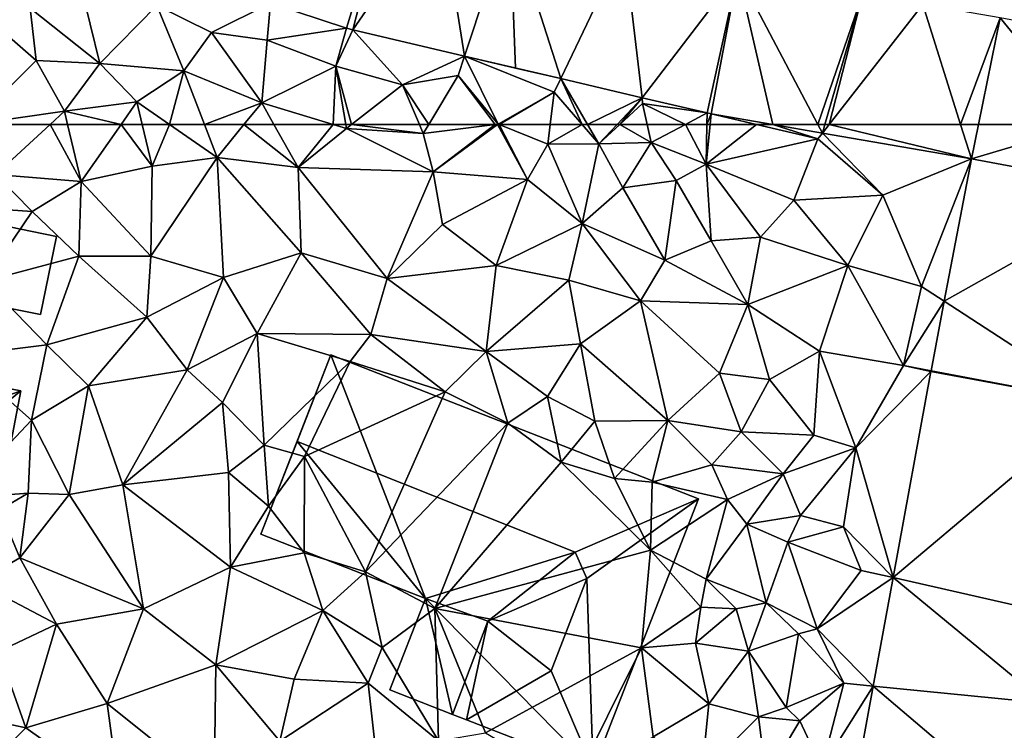
# Model space of a CAD drawing. Extents: x -1003 to 34, y 1000 to 2056.
# Drawn here: x -614 to -563, y 1343 to 1380 of the extents above; entities that cross this region are included whole.
import ezdxf

# ---------------------------------------------------------------- set-up
doc = ezdxf.new("R2010")
doc.units = 0
doc.header["$MEASUREMENT"] = 0
for name, color, linetype in [('Bygninger_LOD2', 1, 'Continuous'), ('Terraen', 33, 'Continuous'), ('Terraen_vej', 33, 'Continuous')]:
    doc.layers.add(name, color=color, linetype=linetype)

# ---------------------------------------------------------------- blocks, each defined once
blk = doc.blocks.new('1km_6226_572_Flyttet_X-573000m_Y-6225000m_ACAD_1_FMEBLOCK24')
at = {"layer": 'Terraen', "color": 9, "true_color": 0xbbbbbb}
for points in [[(-48.42, -55.2, 77.89), (-51.05, -56.43, 78.97), (-47.41, -59.32, 79.68)], [(-48.42, -55.2, 77.89), (-47.41, -59.32, 79.68), (-44.44, -56.3, 77.92)], [(-53.94, -56.38, 79.33), (-54.1, -62.5, 79.4), (-50.73, -59.16, 79.55)], [(-51.05, -56.43, 78.97), (-53.94, -56.38, 79.33), (-50.73, -59.16, 79.55)], [(-51.05, -56.43, 78.97), (-50.73, -59.16, 79.55), (-47.41, -59.32, 79.68)], [(-44.44, -56.3, 77.92), (-47.41, -59.32, 79.68), (-43.04, -59.7, 79.61)], [(-38.506, -56.172, 77.903), (-44.44, -56.3, 77.92), (-41.59, -57.71, 78.25)], [(-44.44, -56.3, 77.92), (-43.04, -59.7, 79.61), (-41.59, -57.71, 78.25)], [(-38.506, -56.172, 77.903), (-41.59, -57.71, 78.25), (-38.69, -58.11, 78.12)], [(-34.547, -57.481, 78.107), (-38.506, -56.172, 77.903), (-38.69, -58.11, 78.12)], [(-34.547, -57.481, 78.107), (-38.69, -58.11, 78.12), (-35.11, -59.47, 78.23)], [(-34.225, -57.571, 78.115), (-34.547, -57.481, 78.107), (-35.11, -59.47, 78.23)], [(-41.59, -57.71, 78.25), (-43.04, -59.7, 79.61), (-38.97, -61.37, 79.82)], [(-38.69, -58.11, 78.12), (-41.59, -57.71, 78.25), (-38.97, -61.37, 79.82)], [(-34.225, -57.571, 78.115), (-35.11, -59.47, 78.23), (-31.63, -60.43, 78.36)], [(-34.225, -57.571, 78.115), (-31.63, -60.43, 78.36), (-28.387, -58.938, 78.078)], [(-38.69, -58.11, 78.12), (-38.97, -61.37, 79.82), (-35.11, -59.47, 78.23)], [(-28.387, -58.938, 78.078), (-31.63, -60.43, 78.36), (-28.72, -59.95, 77.96)], [(-28.387, -58.938, 78.078), (-28.72, -59.95, 77.96), (-26.64, -62.48, 78.91)], [(-28.387, -58.938, 78.078), (-26.64, -62.48, 78.91), (-23.71, -60.82, 78.02)], [(-23.372, -60.113, 78.047), (-28.387, -58.938, 78.078), (-23.71, -60.82, 78.02)], [(-50.73, -59.16, 79.55), (-54.1, -62.5, 79.4), (-49.26, -61.81, 79.5)], [(-47.41, -59.32, 79.68), (-50.73, -59.16, 79.55), (-49.26, -61.81, 79.5)], [(-47.41, -59.32, 79.68), (-49.26, -61.81, 79.5), (-45.48, -61.33, 79.72)], [(-47.41, -59.32, 79.68), (-45.48, -61.33, 79.72), (-43.04, -59.7, 79.61)], [(-35.11, -59.47, 78.23), (-38.97, -61.37, 79.82), (-35.243, -62.5, 79.921)], [(-34.586, -62.5, 79.829), (-35.11, -59.47, 78.23), (-35.243, -62.5, 79.921)], [(-34.281, -62.5, 79.794), (-31.63, -60.43, 78.36), (-35.11, -59.47, 78.23)], [(-34.281, -62.5, 79.794), (-35.11, -59.47, 78.23), (-34.586, -62.5, 79.829)], [(-43.04, -59.7, 79.61), (-45.48, -61.33, 79.72), (-43.788, -62.5, 79.765)], [(-41.962, -62.5, 79.746), (-43.04, -59.7, 79.61), (-43.788, -62.5, 79.765)], [(-38.97, -61.37, 79.82), (-43.04, -59.7, 79.61), (-41.962, -62.5, 79.746)], [(-30.257, -62.5, 79.286), (-28.72, -59.95, 77.96), (-31.63, -60.43, 78.36)], [(-26.799, -62.5, 78.935), (-28.72, -59.95, 77.96), (-30.257, -62.5, 79.286)], [(-26.799, -62.5, 78.935), (-26.64, -62.48, 78.91), (-28.72, -59.95, 77.96)], [(-30.742, -62.5, 79.314), (-31.63, -60.43, 78.36), (-34.281, -62.5, 79.794)], [(-30.257, -62.5, 79.286), (-31.63, -60.43, 78.36), (-30.742, -62.5, 79.314)], [(-23.372, -60.113, 78.047), (-23.71, -60.82, 78.02), (-22.255, -62.5, 78.657)], [(-21.972, -62.5, 78.745), (-23.372, -60.113, 78.047), (-22.255, -62.5, 78.657)], [(-19.128, -61.107, 78.021), (-23.372, -60.113, 78.047), (-21.972, -62.5, 78.745)], [(-26.591, -62.5, 78.917), (-23.71, -60.82, 78.02), (-26.64, -62.48, 78.91)], [(-26.591, -62.5, 78.917), (-23.921, -62.5, 78.814), (-23.71, -60.82, 78.02)], [(-23.921, -62.5, 78.814), (-22.255, -62.5, 78.657), (-23.71, -60.82, 78.02)], [(-20.434, -62.5, 78.612), (-19.128, -61.107, 78.021), (-21.972, -62.5, 78.745)], [(-20.289, -62.5, 78.542), (-19.128, -61.107, 78.021), (-20.434, -62.5, 78.612)], [(-20.289, -62.5, 78.542), (-19.1, -61.4, 78), (-19.128, -61.107, 78.021)], [(-15.735, -61.901, 77.999), (-19.128, -61.107, 78.021), (-19.1, -61.4, 78)], [(-46.3, -62.5, 79.686), (-45.48, -61.33, 79.72), (-49.26, -61.81, 79.5)], [(-45.2, -62.5, 79.681), (-45.48, -61.33, 79.72), (-46.3, -62.5, 79.686)], [(-43.788, -62.5, 79.765), (-45.48, -61.33, 79.72), (-45.2, -62.5, 79.681)], [(-39.894, -62.5, 79.824), (-38.97, -61.37, 79.82), (-41.962, -62.5, 79.746)], [(-38.331, -62.5, 79.87), (-38.97, -61.37, 79.82), (-39.894, -62.5, 79.824)], [(-35.243, -62.5, 79.921), (-38.97, -61.37, 79.82), (-38.331, -62.5, 79.87)], [(-20.289, -62.5, 78.542), (-18.863, -62.5, 78.431), (-19.1, -61.4, 78)], [(-16.873, -62.5, 78.311), (-15.735, -61.901, 77.999), (-19.1, -61.4, 78)], [(-16.873, -62.5, 78.311), (-19.1, -61.4, 78), (-18.863, -62.5, 78.431)], [(-54.1, -62.5, 79.4), (-50.01, -62.5, 79.496), (-49.26, -61.81, 79.5)], [(-49.094, -62.5, 79.519), (-49.26, -61.81, 79.5), (-50.01, -62.5, 79.496)], [(-46.3, -62.5, 79.686), (-49.26, -61.81, 79.5), (-49.094, -62.5, 79.519)], [(-15.745, -62.5, 78.136), (-15.735, -61.901, 77.999), (-16.873, -62.5, 78.311)], [(-15.52, -61.945, 77.999), (-15.735, -61.901, 77.999), (-15.745, -62.5, 78.136)], [(-15.575, -62.5, 78.129), (-15.52, -61.945, 77.999), (-15.745, -62.5, 78.136)], [(-15.52, -61.945, 77.999), (-15.575, -62.5, 78.129), (-13.155, -62.5, 78)], [(-15.52, -61.945, 77.999), (-13.155, -62.5, 78), (-12.318, -62.5, 78.006)], [(-26.667, -62.5, 78.918), (-26.64, -62.48, 78.91), (-26.799, -62.5, 78.935)], [(-26.667, -62.5, 78.918), (-26.629, -62.5, 78.916), (-26.64, -62.48, 78.91)], [(-26.629, -62.5, 78.916), (-26.591, -62.5, 78.917), (-26.64, -62.48, 78.91)]]:
    blk.add_polyline3d(points, close=True, dxfattribs=at)
blk = doc.blocks.new('1km_6226_572_Flyttet_X-573000m_Y-6225000m_ACAD_1_FMEBLOCK25')
at = {"layer": 'Terraen_vej', "color": 251, "true_color": 0x555555}
for points in [[(-9.961, 62.5, 78.009), (-12.318, 62.5, 78.006), (-9.725, 62.051, 78.011)], [(-9.725, 62.051, 78.011), (-9.595, 62.5, 78.006), (-9.961, 62.5, 78.009)], [(-9.725, 62.051, 78.011), (-9.374, 62.5, 78.005), (-9.595, 62.5, 78.006)], [(-1.949, 60.703, 78.027), (-9.374, 62.5, 78.005), (-9.725, 62.051, 78.011)], [(-1.949, 60.703, 78.027), (-2.515, 62.5, 78.002), (-9.374, 62.5, 78.005)], [(-1.949, 60.703, 78.027), (-1.582, 62.5, 77.993), (-2.515, 62.5, 78.002)], [(-1.949, 60.703, 78.027), (6.899, 59.055, 78.082), (4.087, 62.5, 78.008)], [(-1.949, 60.703, 78.027), (4.087, 62.5, 78.008), (-1.582, 62.5, 77.993)], [(-1.949, 60.703, 78.027), (-3.367, 53.281, 78.164), (6.899, 59.055, 78.082)], [(-3.367, 53.281, 78.164), (4.783, 47.982, 78.241), (6.899, 59.055, 78.082)], [(-4.06, 49.655, 78.232), (4.783, 47.982, 78.241), (-3.367, 53.281, 78.164)], [(-4.066, 49.622, 78.231), (-6.04, 38.864, 78.24), (4.783, 47.982, 78.241)], [(-4.066, 49.622, 78.231), (4.783, 47.982, 78.241), (-4.06, 49.655, 78.232)], [(-6.04, 38.864, 78.24), (2.746, 36.877, 78.222), (4.783, 47.982, 78.241)], [(-7.077, 33.209, 78.244), (1.909, 32.316, 78.214), (-6.04, 38.864, 78.24)], [(-6.04, 38.864, 78.24), (1.909, 32.316, 78.214), (2.746, 36.877, 78.222)], [(-8.004, 28.159, 78.248), (0.836, 26.468, 78.205), (-7.077, 33.209, 78.244)], [(-7.077, 33.209, 78.244), (0.836, 26.468, 78.205), (1.909, 32.316, 78.214)]]:
    blk.add_polyline3d(points, close=True, dxfattribs=at)
blk = doc.blocks.new('1km_6226_572_Flyttet_X-573000m_Y-6225000m_ACAD_1_FMEBLOCK125')
at = {"layer": 'Terraen_vej', "color": 251, "true_color": 0x555555}
for points in [[(-23.898, -50.307, 77.654), (-30.052, -56.172, 77.903), (-26.093, -57.481, 78.107)], [(-25.771, -57.571, 78.115), (-23.898, -50.307, 77.654), (-26.093, -57.481, 78.107)], [(-25.771, -57.571, 78.115), (-21.213, -50.936, 77.702), (-23.898, -50.307, 77.654)], [(-25.771, -57.571, 78.115), (-19.933, -58.938, 78.078), (-21.213, -50.936, 77.702)], [(-19.933, -58.938, 78.078), (-17.579, -51.787, 77.766), (-21.213, -50.936, 77.702)], [(-17.579, -51.787, 77.766), (-19.933, -58.938, 78.078), (-17.272, -59.562, 78.062)], [(-14.918, -60.113, 78.047), (-17.579, -51.787, 77.766), (-17.272, -59.562, 78.062)], [(-14.918, -60.113, 78.047), (-11.603, -53.186, 77.872), (-17.579, -51.787, 77.766)], [(-10.674, -61.107, 78.021), (-11.603, -53.186, 77.872), (-14.918, -60.113, 78.047)], [(-10.674, -61.107, 78.021), (-5.678, -54.574, 77.976), (-11.603, -53.186, 77.872)], [(-7.281, -61.901, 77.999), (-5.678, -54.574, 77.976), (-10.674, -61.107, 78.021)], [(-7.067, -61.945, 77.999), (-5.678, -54.574, 77.976), (-7.281, -61.901, 77.999)], [(-7.067, -61.945, 77.999), (-3.864, -62.5, 78.006), (-5.678, -54.574, 77.976)], [(0.823, -55.7, 77.934), (-5.678, -54.574, 77.976), (-1.507, -62.5, 78.009)], [(-3.864, -62.5, 78.006), (-1.507, -62.5, 78.009), (-5.678, -54.574, 77.976)], [(-1.141, -62.5, 78.006), (0.823, -55.7, 77.934), (-1.507, -62.5, 78.009)], [(-1.141, -62.5, 78.006), (-0.92, -62.5, 78.005), (0.823, -55.7, 77.934)], [(-0.92, -62.5, 78.005), (3.97, -56.246, 77.914), (0.823, -55.7, 77.934)], [(5.939, -62.5, 78.002), (3.97, -56.246, 77.914), (-0.92, -62.5, 78.005)], [(5.939, -62.5, 78.002), (8.006, -56.945, 77.888), (3.97, -56.246, 77.914)], [(5.939, -62.5, 78.002), (6.872, -62.5, 77.993), (8.006, -56.945, 77.888)], [(6.872, -62.5, 77.993), (12.541, -62.5, 78.008), (8.006, -56.945, 77.888)], [(12.541, -62.5, 78.008), (16.857, -58.597, 77.967), (8.006, -56.945, 77.888)]]:
    blk.add_polyline3d(points, close=True, dxfattribs=at)
blk = doc.blocks.new('1km_6226_572_Flyttet_X-573000m_Y-6225000m_ACAD_1_FMEBLOCK155')
at = {"layer": 'Terraen', "color": 9, "true_color": 0xbbbbbb}
for points in [[(-54.1, 62.5, 79.4), (-52.86, 59.88, 79.48), (-50.01, 62.5, 79.496)], [(-50.01, 62.5, 79.496), (-52.86, 59.88, 79.48), (-48.38, 59.53, 79.6)], [(-49.094, 62.5, 79.519), (-50.01, 62.5, 79.496), (-48.38, 59.53, 79.6)], [(-46.3, 62.5, 79.686), (-49.094, 62.5, 79.519), (-48.38, 59.53, 79.6)], [(-46.3, 62.5, 79.686), (-48.38, 59.53, 79.6), (-44.68, 60.33, 79.61)], [(-45.2, 62.5, 79.681), (-46.3, 62.5, 79.686), (-44.68, 60.33, 79.61)], [(-43.788, 62.5, 79.765), (-45.2, 62.5, 79.681), (-44.68, 60.33, 79.61)], [(-43.788, 62.5, 79.765), (-44.68, 60.33, 79.61), (-41.3, 60.78, 79.83)], [(-41.962, 62.5, 79.746), (-43.788, 62.5, 79.765), (-41.3, 60.78, 79.83)], [(-39.894, 62.5, 79.824), (-41.962, 62.5, 79.746), (-41.3, 60.78, 79.83)], [(-39.894, 62.5, 79.824), (-41.3, 60.78, 79.83), (-37.06, 60.25, 79.97)], [(-38.331, 62.5, 79.87), (-39.894, 62.5, 79.824), (-37.06, 60.25, 79.97)], [(-35.243, 62.5, 79.921), (-38.331, 62.5, 79.87), (-37.06, 60.25, 79.97)], [(-35.243, 62.5, 79.921), (-37.06, 60.25, 79.97), (-34.55, 62.29, 79.94)], [(-34.55, 62.29, 79.94), (-37.06, 60.25, 79.97), (-30.03, 60.02, 79.92)], [(-34.586, 62.5, 79.829), (-35.243, 62.5, 79.921), (-34.55, 62.29, 79.94)], [(-34.281, 62.5, 79.794), (-34.586, 62.5, 79.829), (-34.55, 62.29, 79.94)], [(-34.281, 62.5, 79.794), (-34.55, 62.29, 79.94), (-30.54, 62.03, 79.53)], [(-34.55, 62.29, 79.94), (-30.03, 60.02, 79.92), (-30.54, 62.03, 79.53)], [(-30.742, 62.5, 79.314), (-34.281, 62.5, 79.794), (-30.54, 62.03, 79.53)], [(-30.257, 62.5, 79.286), (-30.742, 62.5, 79.314), (-30.54, 62.03, 79.53)], [(-26.799, 62.5, 78.935), (-30.54, 62.03, 79.53), (-30.03, 60.02, 79.92)], [(-26.799, 62.5, 78.935), (-30.257, 62.5, 79.286), (-30.54, 62.03, 79.53)], [(-26.667, 62.5, 78.918), (-30.03, 60.02, 79.92), (-25.11, 59.63, 79.83)], [(-26.667, 62.5, 78.918), (-26.799, 62.5, 78.935), (-30.03, 60.02, 79.92)], [(-26.667, 62.5, 78.918), (-25.11, 59.63, 79.83), (-26.629, 62.5, 78.916)], [(-26.629, 62.5, 78.916), (-25.11, 59.63, 79.83), (-26.591, 62.5, 78.917)], [(-26.591, 62.5, 78.917), (-24.05, 61.47, 79.3), (-23.921, 62.5, 78.814)], [(-25.11, 59.63, 79.83), (-24.05, 61.47, 79.3), (-26.591, 62.5, 78.917)], [(-23.921, 62.5, 78.814), (-24.05, 61.47, 79.3), (-22.255, 62.5, 78.657)], [(-24.05, 61.47, 79.3), (-21.38, 61.49, 79.04), (-22.255, 62.5, 78.657)], [(-21.972, 62.5, 78.745), (-22.255, 62.5, 78.657), (-21.38, 61.49, 79.04)], [(-20.434, 62.5, 78.612), (-21.972, 62.5, 78.745), (-21.38, 61.49, 79.04)], [(-20.289, 62.5, 78.542), (-21.38, 61.49, 79.04), (-18.66, 61.56, 78.8)], [(-20.289, 62.5, 78.542), (-20.434, 62.5, 78.612), (-21.38, 61.49, 79.04)], [(-20.289, 62.5, 78.542), (-18.66, 61.56, 78.8), (-18.863, 62.5, 78.431)], [(-16.873, 62.5, 78.311), (-18.863, 62.5, 78.431), (-18.66, 61.56, 78.8)], [(-16.873, 62.5, 78.311), (-18.66, 61.56, 78.8), (-15.78, 60.43, 78.61)], [(-15.745, 62.5, 78.136), (-16.873, 62.5, 78.311), (-15.78, 60.43, 78.61)], [(-13.155, 62.5, 78), (-15.575, 62.5, 78.129), (-15.78, 60.43, 78.61)], [(-13.155, 62.5, 78), (-15.78, 60.43, 78.61), (-9.96, 61.75, 78)], [(-15.575, 62.5, 78.129), (-15.745, 62.5, 78.136), (-15.78, 60.43, 78.61)], [(-12.318, 62.5, 78.006), (-13.155, 62.5, 78), (-9.96, 61.75, 78)], [(-12.318, 62.5, 78.006), (-9.96, 61.75, 78), (-9.725, 62.051, 78.011)], [(-9.96, 61.75, 78), (-15.78, 60.43, 78.61), (-11.21, 58.55, 78.26)], [(-6.57, 58.81, 78.2), (-9.96, 61.75, 78), (-11.21, 58.55, 78.26)], [(-9.725, 62.051, 78.011), (-9.96, 61.75, 78), (-6.57, 58.81, 78.2)], [(-1.949, 60.703, 78.027), (-9.725, 62.051, 78.011), (-6.57, 58.81, 78.2)], [(-22.25, 57.33, 79.94), (-24.05, 61.47, 79.3), (-25.11, 59.63, 79.83)], [(-22.25, 57.33, 79.94), (-21.38, 61.49, 79.04), (-24.05, 61.47, 79.3)], [(-22.25, 57.33, 79.94), (-20.13, 59.19, 79.9), (-21.38, 61.49, 79.04)], [(-18.66, 61.56, 78.8), (-21.38, 61.49, 79.04), (-20.13, 59.19, 79.9)], [(-18.66, 61.56, 78.8), (-20.13, 59.19, 79.9), (-17.36, 59.57, 79.53)], [(-18.66, 61.56, 78.8), (-17.36, 59.57, 79.53), (-15.78, 60.43, 78.61)], [(-41.3, 60.78, 79.83), (-44.75, 55.63, 79.69), (-40.96, 54.51, 79.81)], [(-41.3, 60.78, 79.83), (-44.68, 60.33, 79.61), (-44.75, 55.63, 79.69)], [(-41.3, 60.78, 79.83), (-36.92, 55.8, 79.95), (-37.06, 60.25, 79.97)], [(-41.3, 60.78, 79.83), (-40.96, 54.51, 79.81), (-36.92, 55.8, 79.95)], [(-1.949, 60.703, 78.027), (-6.57, 58.81, 78.2), (-4.55, 54.05, 78.15)], [(-1.949, 60.703, 78.027), (-4.55, 54.05, 78.15), (-3.367, 53.281, 78.164)], [(-48.38, 59.53, 79.6), (-44.75, 55.63, 79.69), (-44.68, 60.33, 79.61)], [(-37.06, 60.25, 79.97), (-32.43, 54.47, 79.93), (-30.03, 60.02, 79.92)], [(-37.06, 60.25, 79.97), (-36.92, 55.8, 79.95), (-32.43, 54.47, 79.93)], [(-17.36, 59.57, 79.53), (-15.53, 56.43, 79.57), (-15.78, 60.43, 78.61)], [(-15.78, 60.43, 78.61), (-12.96, 56.62, 78.35), (-11.21, 58.55, 78.26)], [(-15.78, 60.43, 78.61), (-15.53, 56.43, 79.57), (-12.96, 56.62, 78.35)], [(-52.86, 59.88, 79.48), (-55.96, 58.3, 78.93), (-50.94, 57.96, 79.34)], [(-48.38, 59.53, 79.6), (-52.86, 59.88, 79.48), (-50.94, 57.96, 79.34)], [(-30.03, 60.02, 79.92), (-32.43, 54.47, 79.93), (-29.54, 57.28, 79.93)], [(-25.11, 59.63, 79.83), (-30.03, 60.02, 79.92), (-29.54, 57.28, 79.93)], [(-25.11, 59.63, 79.83), (-29.54, 57.28, 79.93), (-26.74, 55.14, 80.04)], [(-22.25, 57.33, 79.94), (-25.11, 59.63, 79.83), (-26.74, 55.14, 80.04)], [(-48.38, 59.53, 79.6), (-50.94, 57.96, 79.34), (-48.5, 55.63, 79.48)], [(-48.38, 59.53, 79.6), (-48.5, 55.63, 79.48), (-44.75, 55.63, 79.69)], [(-22.25, 57.33, 79.94), (-17.94, 55.42, 79.9), (-20.13, 59.19, 79.9)], [(-17.36, 59.57, 79.53), (-20.13, 59.19, 79.9), (-17.94, 55.42, 79.9)], [(-17.36, 59.57, 79.53), (-17.94, 55.42, 79.9), (-15.53, 56.43, 79.57)], [(-11.21, 58.55, 78.26), (-12.96, 56.62, 78.35), (-8.4, 55.14, 78.29)], [(-6.57, 58.81, 78.2), (-11.21, 58.55, 78.26), (-8.4, 55.14, 78.29)], [(-4.55, 54.05, 78.15), (-6.57, 58.81, 78.2), (-8.4, 55.14, 78.29)], [(-55.96, 58.3, 78.93), (-53.41, 54.33, 79.12), (-50.94, 57.96, 79.34)], [(-50.94, 57.96, 79.34), (-53.41, 54.33, 79.12), (-48.5, 55.63, 79.48)], [(-29.54, 57.28, 79.93), (-32.43, 54.47, 79.93), (-26.74, 55.14, 80.04)], [(-22.25, 57.33, 79.94), (-26.74, 55.14, 80.04), (-22.95, 54.38, 80.1)], [(-19.21, 53.3, 80.03), (-22.25, 57.33, 79.94), (-22.95, 54.38, 80.1)], [(-19.21, 53.3, 80.03), (-17.94, 55.42, 79.9), (-22.25, 57.33, 79.94)], [(-13.62, 53.11, 79.63), (-12.96, 56.62, 78.35), (-15.53, 56.43, 79.57)], [(-13.62, 53.11, 79.63), (-8.4, 55.14, 78.29), (-12.96, 56.62, 78.35)], [(-13.62, 53.11, 79.63), (-15.53, 56.43, 79.57), (-17.94, 55.42, 79.9)], [(-48.5, 55.63, 79.48), (-53.41, 54.33, 79.12), (-50.17, 51.01, 79.15)], [(-48.5, 55.63, 79.48), (-50.17, 51.01, 79.15), (-44.96, 52.44, 79.69)], [(-48.5, 55.63, 79.48), (-44.96, 52.44, 79.69), (-44.75, 55.63, 79.69)], [(-40.96, 54.51, 79.81), (-44.75, 55.63, 79.69), (-44.96, 52.44, 79.69)], [(-36.92, 55.8, 79.95), (-40.96, 54.51, 79.81), (-39.21, 51.59, 79.9)], [(-36.92, 55.8, 79.95), (-39.21, 51.59, 79.9), (-33.28, 51.54, 79.94)], [(-36.92, 55.8, 79.95), (-33.28, 51.54, 79.94), (-32.43, 54.47, 79.93)], [(-32.43, 54.47, 79.93), (-27.27, 50.66, 80.09), (-26.74, 55.14, 80.04)], [(-22.95, 54.38, 80.1), (-26.74, 55.14, 80.04), (-27.27, 50.66, 80.09)], [(-19.21, 53.3, 80.03), (-13.62, 53.11, 79.63), (-17.94, 55.42, 79.9)], [(-9.88, 50.68, 78.43), (-8.4, 55.14, 78.29), (-13.62, 53.11, 79.63)], [(-9.88, 50.68, 78.43), (-5.5, 49.92, 78.23), (-8.4, 55.14, 78.29)], [(-4.55, 54.05, 78.15), (-8.4, 55.14, 78.29), (-5.5, 49.92, 78.23)], [(-40.96, 54.51, 79.81), (-44.96, 52.44, 79.69), (-42.85, 49.7, 79.67)], [(-40.96, 54.51, 79.81), (-42.85, 49.7, 79.67), (-39.21, 51.59, 79.9)], [(-32.43, 54.47, 79.93), (-33.28, 51.54, 79.94), (-27.27, 50.66, 80.09)], [(-53.41, 54.33, 79.12), (-54.78, 50.43, 78.93), (-50.17, 51.01, 79.15)], [(-22.35, 51.05, 80.07), (-22.95, 54.38, 80.1), (-27.27, 50.66, 80.09)], [(-22.35, 51.05, 80.07), (-19.21, 53.3, 80.03), (-22.95, 54.38, 80.1)], [(-3.367, 53.281, 78.164), (-4.55, 54.05, 78.15), (-5.5, 49.92, 78.23)], [(-17.78, 47.05, 80.15), (-19.21, 53.3, 80.03), (-22.35, 51.05, 80.07)], [(-19.21, 53.3, 80.03), (-15.1, 49.52, 80.07), (-13.62, 53.11, 79.63)], [(-17.78, 47.05, 80.15), (-15.1, 49.52, 80.07), (-19.21, 53.3, 80.03)], [(-12.49, 49.2, 79.81), (-13.62, 53.11, 79.63), (-15.1, 49.52, 80.07)], [(-12.49, 49.2, 79.81), (-9.88, 50.68, 78.43), (-13.62, 53.11, 79.63)], [(-4.06, 49.655, 78.232), (-3.367, 53.281, 78.164), (-5.5, 49.92, 78.23)], [(-44.96, 52.44, 79.69), (-50.17, 51.01, 79.15), (-48.01, 48.87, 79.38)], [(-44.96, 52.44, 79.69), (-48.01, 48.87, 79.38), (-42.85, 49.7, 79.67)], [(-39.21, 51.59, 79.9), (-42.85, 49.7, 79.67), (-41.02, 47.99, 79.59)], [(-39.21, 51.59, 79.9), (-41.02, 47.99, 79.59), (-38.84, 45.78, 78.63)], [(-39.21, 51.59, 79.9), (-38.84, 45.78, 78.63), (-34.36, 50.13, 79.98)], [(-33.28, 51.54, 79.94), (-39.21, 51.59, 79.9), (-34.36, 50.13, 79.98)], [(-33.28, 51.54, 79.94), (-34.36, 50.13, 79.98), (-29.4, 48.56, 79.84)], [(-33.28, 51.54, 79.94), (-29.4, 48.56, 79.84), (-27.27, 50.66, 80.09)], [(-50.17, 51.01, 79.15), (-54.78, 50.43, 78.93), (-50.98, 47.08, 79.11)], [(-50.17, 51.01, 79.15), (-50.98, 47.08, 79.11), (-48.01, 48.87, 79.38)], [(-22.35, 51.05, 80.07), (-27.27, 50.66, 80.09), (-24.06, 48.31, 80.05)], [(-22.35, 51.05, 80.07), (-24.06, 48.31, 80.05), (-21.59, 47.02, 80.07)], [(-17.78, 47.05, 80.15), (-22.35, 51.05, 80.07), (-21.59, 47.02, 80.07)], [(-54.78, 50.43, 78.93), (-54.84, 42.99, 77.53), (-50.98, 47.08, 79.11)], [(-26.14, 46.92, 79.82), (-27.27, 50.66, 80.09), (-29.4, 48.56, 79.84)], [(-26.14, 46.92, 79.82), (-24.06, 48.31, 80.05), (-27.27, 50.66, 80.09)], [(-12.49, 49.2, 79.81), (-10.17, 46.3, 79.57), (-9.88, 50.68, 78.43)], [(-9.88, 50.68, 78.43), (-10.17, 46.3, 79.57), (-7.98, 45.63, 78.43)], [(-9.88, 50.68, 78.43), (-7.98, 45.63, 78.43), (-5.5, 49.92, 78.23)], [(-34.36, 50.13, 79.98), (-38.84, 45.78, 78.63), (-36.74, 45.18, 78.57)], [(-34.36, 50.13, 79.98), (-36.74, 45.18, 78.57), (-29.4, 48.56, 79.84)], [(-4.066, 49.622, 78.231), (-5.5, 49.92, 78.23), (-7.98, 45.63, 78.43)], [(-4.066, 49.622, 78.231), (-4.06, 49.655, 78.232), (-5.5, 49.92, 78.23)], [(-42.85, 49.7, 79.67), (-48.01, 48.87, 79.38), (-46.22, 43.7, 79.2)], [(-42.85, 49.7, 79.67), (-46.22, 43.7, 79.2), (-41.02, 47.99, 79.59)], [(-17.78, 47.05, 80.15), (-13.96, 46.46, 80.19), (-15.1, 49.52, 80.07)], [(-13.96, 46.46, 80.19), (-12.49, 49.2, 79.81), (-15.1, 49.52, 80.07)], [(-4.066, 49.622, 78.231), (-7.98, 45.63, 78.43), (-6.04, 38.864, 78.24)], [(-48.01, 48.87, 79.38), (-50.98, 47.08, 79.11), (-49.01, 43.19, 79.09)], [(-48.01, 48.87, 79.38), (-49.01, 43.19, 79.09), (-46.22, 43.7, 79.2)], [(-13.96, 46.46, 80.19), (-10.17, 46.3, 79.57), (-12.49, 49.2, 79.81)], [(-29.4, 48.56, 79.84), (-36.74, 45.18, 78.57), (-33.55, 39.16, 80.09)], [(-26.14, 46.92, 79.82), (-29.4, 48.56, 79.84), (-33.55, 39.16, 80.09)], [(-26.14, 46.92, 79.82), (-23.35, 44.89, 79.26), (-24.06, 48.31, 80.05)], [(-23.35, 44.89, 79.26), (-21.59, 47.02, 80.07), (-24.06, 48.31, 80.05)], [(-41.02, 47.99, 79.59), (-46.22, 43.7, 79.2), (-40.71, 44.34, 79.36)], [(-41.02, 47.99, 79.59), (-40.71, 44.34, 79.36), (-38.84, 45.78, 78.63)], [(-50.98, 47.08, 79.11), (-54.84, 42.99, 77.53), (-51.16, 43.26, 78.86)], [(-50.98, 47.08, 79.11), (-51.16, 43.26, 78.86), (-49.01, 43.19, 79.09)], [(-26.14, 46.92, 79.82), (-33.55, 39.16, 80.09), (-29.94, 37.25, 80.35)], [(-26.14, 46.92, 79.82), (-29.94, 37.25, 80.35), (-23.35, 44.89, 79.26)], [(-20.56, 44.04, 79.91), (-21.59, 47.02, 80.07), (-23.35, 44.89, 79.26)], [(-17.78, 47.05, 80.15), (-21.59, 47.02, 80.07), (-20.56, 44.04, 79.91)], [(-17.78, 47.05, 80.15), (-20.56, 44.04, 79.91), (-18.6, 43.85, 79.74)], [(-17.78, 47.05, 80.15), (-18.6, 43.85, 79.74), (-15.5, 44.74, 80.02)], [(-17.78, 47.05, 80.15), (-15.5, 44.74, 80.02), (-13.96, 46.46, 80.19)], [(-13.96, 46.46, 80.19), (-15.5, 44.74, 80.02), (-11.77, 44.28, 80.42)], [(-13.96, 46.46, 80.19), (-11.77, 44.28, 80.42), (-10.17, 46.3, 79.57)], [(-10.17, 46.3, 79.57), (-11.77, 44.28, 80.42), (-7.98, 45.63, 78.43)], [(-38.84, 45.78, 78.63), (-40.71, 44.34, 79.36), (-38.62, 42.59, 78.6)], [(-38.84, 45.78, 78.63), (-38.62, 42.59, 78.6), (-36.74, 45.18, 78.57)], [(-10.86, 42.1, 79.51), (-7.98, 45.63, 78.43), (-11.77, 44.28, 80.42)], [(-10.86, 42.1, 79.51), (-8.63, 41.52, 78.3), (-7.98, 45.63, 78.43)], [(-6.04, 38.864, 78.24), (-7.98, 45.63, 78.43), (-8.63, 41.52, 78.3)], [(-36.74, 45.18, 78.57), (-38.62, 42.59, 78.6), (-36.76, 40.15, 79.84)], [(-36.74, 45.18, 78.57), (-36.76, 40.15, 79.84), (-33.55, 39.16, 80.09)], [(-18.69, 40.29, 77.55), (-23.35, 44.89, 79.26), (-29.94, 37.25, 80.35)], [(-18.69, 40.29, 77.55), (-20.56, 44.04, 79.91), (-23.35, 44.89, 79.26)], [(-14.68, 42.94, 79.6), (-15.5, 44.74, 80.02), (-18.6, 43.85, 79.74)], [(-14.68, 42.94, 79.6), (-11.77, 44.28, 80.42), (-15.5, 44.74, 80.02)], [(-46.22, 43.7, 79.2), (-40.59, 39.4, 79.55), (-40.71, 44.34, 79.36)], [(-40.71, 44.34, 79.36), (-40.59, 39.4, 79.55), (-38.62, 42.59, 78.6)], [(-14.68, 42.94, 79.6), (-13.67, 41.65, 77.88), (-11.77, 44.28, 80.42)], [(-10.86, 42.1, 79.51), (-11.77, 44.28, 80.42), (-13.67, 41.65, 77.88)], [(-46.22, 43.7, 79.2), (-49.01, 43.19, 79.09), (-45.13, 37.24, 79.2)], [(-46.22, 43.7, 79.2), (-45.13, 37.24, 79.2), (-40.59, 39.4, 79.55)], [(-18.69, 40.29, 77.55), (-18.6, 43.85, 79.74), (-20.56, 44.04, 79.91)], [(-18.69, 40.29, 77.55), (-14.68, 42.94, 79.6), (-18.6, 43.85, 79.74)], [(-54.84, 42.99, 77.53), (-52.64, 42.4, 77.35), (-51.16, 43.26, 78.86)], [(-51.16, 43.26, 78.86), (-52.64, 42.4, 77.35), (-51.58, 39.9, 78.84)], [(-49.01, 43.19, 79.09), (-51.16, 43.26, 78.86), (-51.58, 39.9, 78.84)], [(-49.01, 43.19, 79.09), (-51.58, 39.9, 78.84), (-45.13, 37.24, 79.2)], [(-15.79, 38.78, 77.8), (-14.68, 42.94, 79.6), (-18.69, 40.29, 77.55)], [(-15.79, 38.78, 77.8), (-13.67, 41.65, 77.88), (-14.68, 42.94, 79.6)], [(-52.64, 42.4, 77.35), (-53.82, 38.61, 77.6), (-51.58, 39.9, 78.84)], [(-38.62, 42.59, 78.6), (-40.59, 39.4, 79.55), (-36.76, 40.15, 79.84)], [(-15.79, 38.78, 77.8), (-12.66, 37.54, 78.14), (-13.67, 41.65, 77.88)], [(-10.86, 42.1, 79.51), (-13.67, 41.65, 77.88), (-11.53, 40.72, 78.02)], [(-13.67, 41.65, 77.88), (-12.66, 37.54, 78.14), (-11.53, 40.72, 78.02)], [(-10.86, 42.1, 79.51), (-11.53, 40.72, 78.02), (-8.63, 41.52, 78.3)], [(-8.63, 41.52, 78.3), (-11.53, 40.72, 78.02), (-7.7, 39.24, 78.31)], [(-6.04, 38.864, 78.24), (-8.63, 41.52, 78.3), (-7.7, 39.24, 78.31)], [(-11.53, 40.72, 78.02), (-12.66, 37.54, 78.14), (-10, 36.19, 78.37)], [(-11.53, 40.72, 78.02), (-10, 36.19, 78.37), (-7.7, 39.24, 78.31)], [(-36.76, 40.15, 79.84), (-40.59, 39.4, 79.55), (-35.79, 37.15, 79.85)], [(-36.76, 40.15, 79.84), (-35.79, 37.15, 79.85), (-33.55, 39.16, 80.09)], [(-19.16, 35.21, 79.19), (-18.69, 40.29, 77.55), (-29.94, 37.25, 80.35)], [(-19.16, 35.21, 79.19), (-16.07, 37.32, 78.41), (-18.69, 40.29, 77.55)], [(-15.79, 38.78, 77.8), (-18.69, 40.29, 77.55), (-16.07, 37.32, 78.41)], [(-53.82, 38.61, 77.6), (-49.68, 36.44, 78.73), (-51.58, 39.9, 78.84)], [(-51.58, 39.9, 78.84), (-49.68, 36.44, 78.73), (-45.13, 37.24, 79.2)], [(-40.59, 39.4, 79.55), (-45.13, 37.24, 79.2), (-41.36, 34.32, 79.34)], [(-40.59, 39.4, 79.55), (-41.36, 34.32, 79.34), (-35.79, 37.15, 79.85)], [(-33.55, 39.16, 80.09), (-35.79, 37.15, 79.85), (-32.69, 35.22, 80.3)], [(-33.55, 39.16, 80.09), (-32.69, 35.22, 80.3), (-29.94, 37.25, 80.35)], [(-6.04, 38.864, 78.24), (-7.7, 39.24, 78.31), (-10, 36.19, 78.37)], [(-53.82, 38.61, 77.6), (-52.7, 35.01, 78.53), (-49.68, 36.44, 78.73)], [(-15.79, 38.78, 77.8), (-16.07, 37.32, 78.41), (-14.22, 37.23, 79.95)], [(-15.79, 38.78, 77.8), (-14.22, 37.23, 79.95), (-12.66, 37.54, 78.14)], [(-7.077, 33.209, 78.244), (-6.04, 38.864, 78.24), (-10, 36.19, 78.37)], [(-12.66, 37.54, 78.14), (-14.22, 37.23, 79.95), (-13.58, 35.03, 79.78)], [(-12.66, 37.54, 78.14), (-13.58, 35.03, 79.78), (-10.97, 35.93, 79.71)], [(-12.66, 37.54, 78.14), (-10.97, 35.93, 79.71), (-10, 36.19, 78.37)], [(-49.68, 36.44, 78.73), (-47.03, 32.3, 78.72), (-45.13, 37.24, 79.2)], [(-45.13, 37.24, 79.2), (-47.03, 32.3, 78.72), (-41.36, 34.32, 79.34)], [(-35.79, 37.15, 79.85), (-41.36, 34.32, 79.34), (-37.27, 33.57, 79.72)], [(-35.79, 37.15, 79.85), (-37.27, 33.57, 79.72), (-33.42, 33.35, 79.78)], [(-35.79, 37.15, 79.85), (-33.42, 33.35, 79.78), (-32.69, 35.22, 80.3)], [(-29.94, 37.25, 80.35), (-32.69, 35.22, 80.3), (-29.74, 30.35, 79.63)], [(-19.16, 35.21, 79.19), (-29.94, 37.25, 80.35), (-27.3, 30.77, 79.78)], [(-29.94, 37.25, 80.35), (-29.74, 30.35, 79.63), (-27.3, 30.77, 79.78)], [(-16.34, 35.44, 79.31), (-16.07, 37.32, 78.41), (-19.16, 35.21, 79.19)], [(-16.34, 35.44, 79.31), (-14.22, 37.23, 79.95), (-16.07, 37.32, 78.41)], [(-16.34, 35.44, 79.31), (-13.58, 35.03, 79.78), (-14.22, 37.23, 79.95)], [(-49.68, 36.44, 78.73), (-52.7, 35.01, 78.53), (-51.27, 31.03, 78.56)], [(-49.68, 36.44, 78.73), (-51.27, 31.03, 78.56), (-47.03, 32.3, 78.72)], [(-8.6, 33.36, 78.24), (-10, 36.19, 78.37), (-10.97, 35.93, 79.71)], [(-7.077, 33.209, 78.244), (-10, 36.19, 78.37), (-8.6, 33.36, 78.24)], [(-15.64, 32.28, 79.21), (-16.34, 35.44, 79.31), (-19.16, 35.21, 79.19)], [(-15.64, 32.28, 79.21), (-13.58, 35.03, 79.78), (-16.34, 35.44, 79.31)], [(-11.61, 32.09, 79.69), (-10.97, 35.93, 79.71), (-13.58, 35.03, 79.78)], [(-11.61, 32.09, 79.69), (-8.6, 33.36, 78.24), (-10.97, 35.93, 79.71)], [(-52.7, 35.01, 78.53), (-55.15, 31.86, 76.94), (-51.27, 31.03, 78.56)], [(-32.69, 35.22, 80.3), (-33.42, 33.35, 79.78), (-29.74, 30.35, 79.63)], [(-19.16, 35.21, 79.19), (-27.3, 30.77, 79.78), (-22.71, 28.07, 79.66)], [(-19.16, 35.21, 79.19), (-22.71, 28.07, 79.66), (-18.55, 30.56, 79.18)], [(-15.64, 32.28, 79.21), (-19.16, 35.21, 79.19), (-18.55, 30.56, 79.18)], [(-15.64, 32.28, 79.21), (-13.05, 31.6, 79.61), (-13.58, 35.03, 79.78)], [(-11.61, 32.09, 79.69), (-13.58, 35.03, 79.78), (-13.05, 31.6, 79.61)], [(-47.03, 32.3, 78.72), (-41.45, 27.83, 79.15), (-41.36, 34.32, 79.34)], [(-41.36, 34.32, 79.34), (-41.45, 27.83, 79.15), (-38.02, 30.34, 79.14)], [(-37.27, 33.57, 79.72), (-41.36, 34.32, 79.34), (-38.02, 30.34, 79.14)], [(-33.42, 33.35, 79.78), (-37.27, 33.57, 79.72), (-38.02, 30.34, 79.14)], [(-33.42, 33.35, 79.78), (-38.02, 30.34, 79.14), (-33, 29.61, 79.26)], [(-33.42, 33.35, 79.78), (-33, 29.61, 79.26), (-29.74, 30.35, 79.63)], [(-11.61, 32.09, 79.69), (-10.91, 31.39, 78.37), (-8.6, 33.36, 78.24)], [(-8.6, 33.36, 78.24), (-10.91, 31.39, 78.37), (-9.75, 28.95, 78.25)], [(-7.077, 33.209, 78.244), (-8.6, 33.36, 78.24), (-9.75, 28.95, 78.25)], [(-8.004, 28.159, 78.248), (-7.077, 33.209, 78.244), (-9.75, 28.95, 78.25)], [(-55.15, 31.86, 76.94), (-53.63, 28.72, 77.96), (-51.27, 31.03, 78.56)], [(-47.03, 32.3, 78.72), (-51.27, 31.03, 78.56), (-46.38, 27.56, 78.6)], [(-47.03, 32.3, 78.72), (-46.38, 27.56, 78.6), (-41.45, 27.83, 79.15)], [(-15.64, 32.28, 79.21), (-18.55, 30.56, 79.18), (-16.02, 28.64, 79.26)], [(-15.64, 32.28, 79.21), (-16.02, 28.64, 79.26), (-13.05, 31.6, 79.61)], [(-11.61, 32.09, 79.69), (-13.05, 31.6, 79.61), (-10.91, 31.39, 78.37)], [(-13.05, 31.6, 79.61), (-16.02, 28.64, 79.26), (-12.65, 28.45, 80.12)], [(-13.05, 31.6, 79.61), (-12.65, 28.45, 80.12), (-10.91, 31.39, 78.37)], [(-10.91, 31.39, 78.37), (-12.65, 28.45, 80.12), (-9.75, 28.95, 78.25)], [(-51.27, 31.03, 78.56), (-53.63, 28.72, 77.96), (-46.38, 27.56, 78.6)]]:
    blk.add_polyline3d(points, close=True, dxfattribs=at)
blk = doc.blocks.new('building_77351')
at = {"layer": 'Bygninger_LOD2', "color": 16, "true_color": 0x7e0000}
for points in [[(-1.99, -1.72, 81.29), (-1.16, 2.36, 81.34), (-1.16, 2.36, 79.21), (-1.99, -1.72, 79.15)], [(-1.99, -1.72, 81.29), (-1.16, 2.36, 81.34), (1.99, 1.72, 81.27), (1.16, -2.36, 81.22)], [(1.16, -2.36, 79.23), (-1.99, -1.72, 79.15), (-1.16, 2.36, 79.21), (1.99, 1.72, 79.41)], [(-1.16, 2.36, 81.34), (1.99, 1.72, 81.27), (1.99, 1.72, 79.41), (-1.16, 2.36, 79.21)], [(1.99, 1.72, 81.27), (1.16, -2.36, 81.22), (1.16, -2.36, 79.23), (1.99, 1.72, 79.41)], [(1.16, -2.36, 81.22), (-1.99, -1.72, 81.29), (-1.99, -1.72, 79.15), (1.16, -2.36, 79.23)]]:
    blk.add_3dface(points, dxfattribs=at)
blk = doc.blocks.new('building_139107')
at = {"layer": 'Bygninger_LOD2', "color": 16, "true_color": 0x7e0000}
for points in [[(-4.44, -1.09, 77.57), (-3.52, 3.68, 77.86), (4.44, 2.15, 79.03)], [(-4.44, -1.09, 77.57), (-4.44, -1.09, 80.16), (-3.52, 3.68, 79.94), (-3.52, 3.68, 77.86)], [(-4.44, -1.09, 80.16), (-3.52, 3.68, 79.94), (-0.3, -1.74, 80.16)], [(-3.52, 3.68, 79.94), (4.44, 2.15, 79.94), (4.44, 2.15, 79.03), (-3.52, 3.68, 77.86)], [(-3.52, 3.68, 79.94), (4.44, 2.15, 79.94), (-0.3, -1.74, 80.16)], [(-4.44, -1.09, 77.57), (4.44, 2.15, 79.03), (-0.3, -1.74, 77.9)], [(4.44, 2.15, 79.03), (3.31, -3.68, 78.02), (-0.3, -1.74, 77.9)], [(-0.3, -1.74, 80.16), (4.44, 2.15, 79.94), (3.31, -3.68, 80.21)], [(3.31, -3.68, 78.02), (4.44, 2.15, 79.03), (4.44, 2.15, 79.94), (3.31, -3.68, 80.21)], [(-4.44, -1.09, 77.57), (-0.3, -1.74, 77.9), (-0.3, -1.74, 80.16), (-4.44, -1.09, 80.16)], [(-0.49, -2.94, 77.53), (-0.3, -1.74, 77.9), (3.31, -3.68, 78.02)], [(-0.3, -1.74, 77.9), (-0.49, -2.94, 77.53), (-0.49, -2.94, 80.21), (-0.3, -1.74, 80.16)], [(-0.3, -1.74, 80.16), (3.31, -3.68, 80.21), (-0.49, -2.94, 80.21)], [(-0.49, -2.94, 77.53), (3.31, -3.68, 78.02), (3.31, -3.68, 80.21), (-0.49, -2.94, 80.21)]]:
    blk.add_3dface(points, dxfattribs=at)
blk = doc.blocks.new('building_169636')
at = {"layer": 'Bygninger_LOD2', "color": 16, "true_color": 0x7e0000}
for points in [[(-2.835, -1.895, 80.25), (-11.415, 1.455, 79.36), (-7.765, 10.805, 79.9)], [(-9.525, 6.285, 85.52), (-11.415, 1.455, 79.36), (-7.765, 10.805, 79.9)], [(-7.765, 10.805, 82.77), (-9.525, 6.285, 85.52), (-7.765, 10.805, 79.9)], [(-7.765, 10.805, 82.77), (11.415, 3.305, 82.76), (4.975, 0.515, 85.57), (-9.525, 6.285, 85.52)], [(11.415, 3.305, 78.64), (-7.765, 10.805, 79.9), (-7.765, 10.805, 82.77), (11.415, 3.305, 82.76)], [(5.905, -10.805, 79.4), (-2.835, -1.895, 80.25), (-7.765, 10.805, 79.9), (11.415, 3.305, 78.64)], [(-9.525, 6.285, 85.52), (-11.415, 1.455, 82.62), (-11.415, 1.455, 79.36)], [(-11.415, 1.455, 82.62), (-9.525, 6.285, 85.52), (-2.835, -1.895, 82.74)], [(-9.525, 6.285, 85.52), (4.975, 0.515, 85.57), (-2.835, -1.895, 82.74)], [(5.575, -0.855, 84.98), (4.975, 0.515, 85.57), (11.415, 3.305, 82.76)], [(5.905, -10.805, 82.77), (5.575, -0.855, 84.98), (11.415, 3.305, 82.76)], [(5.905, -10.805, 79.4), (11.415, 3.305, 78.64), (11.415, 3.305, 82.76), (5.905, -10.805, 82.77)], [(-11.415, 1.455, 79.36), (-2.835, -1.895, 80.25), (-2.835, -1.895, 82.74), (-11.415, 1.455, 82.62)], [(4.975, 0.515, 85.57), (0.425, -3.085, 82.74), (-2.835, -1.895, 82.74)], [(4.975, 0.515, 85.57), (5.575, -0.855, 84.98), (0.425, -3.085, 82.74)], [(5.575, -0.855, 84.98), (3.725, -5.665, 84.98), (0.425, -3.085, 82.74)], [(3.725, -5.665, 84.98), (5.575, -0.855, 84.98), (5.905, -10.805, 82.77)], [(-2.835, -1.895, 80.25), (-4.695, -6.665, 79.73), (-4.695, -6.665, 82.79), (-2.835, -1.895, 82.74)], [(0.425, -3.085, 82.74), (-1.415, -7.945, 82.74), (-4.695, -6.665, 82.79), (-2.835, -1.895, 82.74)], [(-4.695, -6.665, 79.73), (-2.835, -1.895, 80.25), (-1.415, -7.945, 79.8)], [(-2.835, -1.895, 80.25), (5.905, -10.805, 79.4), (-1.415, -7.945, 79.8)], [(-0.685, -8.225, 83.18), (-1.415, -7.945, 82.74), (0.425, -3.085, 82.74)], [(3.725, -5.665, 84.98), (-0.685, -8.225, 83.18), (0.425, -3.085, 82.74)], [(3.725, -5.665, 84.98), (5.905, -10.805, 82.77), (-0.685, -8.225, 82.75)], [(-0.685, -8.225, 82.75), (3.725, -5.665, 84.98), (-0.685, -8.225, 83.18)], [(-1.415, -7.945, 82.74), (-1.415, -7.945, 79.8), (-4.695, -6.665, 82.79)], [(-1.415, -7.945, 79.8), (-4.695, -6.665, 79.73), (-4.695, -6.665, 82.79)], [(-0.685, -8.225, 82.75), (-1.415, -7.945, 79.8), (-1.415, -7.945, 82.74)], [(5.905, -10.805, 79.4), (-1.415, -7.945, 79.8), (-0.685, -8.225, 82.75)], [(-0.685, -8.225, 83.18), (-0.685, -8.225, 82.75), (-1.415, -7.945, 82.74)], [(5.905, -10.805, 82.77), (5.905, -10.805, 79.4), (-0.685, -8.225, 82.75)]]:
    blk.add_3dface(points, dxfattribs=at)

msp = doc.modelspace()

# ---------------------------------------------------------------- block references
at = {"layer": 'Bygninger_LOD2', "color": 16, "true_color": 0x7e0000}
for name, p in [('building_77351', (-614.16, 1367.44)), ('building_139107', (-618.47, 1358.96)), ('building_169636', (-590.095, 1352.175))]:
    msp.add_blockref(name, p, dxfattribs=at)
at = {"layer": 'Terraen', "color": 9, "true_color": 0xbbbbbb}
for name, p in [('1km_6226_572_Flyttet_X-573000m_Y-6225000m_ACAD_1_FMEBLOCK24', (-562.5, 1437.5)), ('1km_6226_572_Flyttet_X-573000m_Y-6225000m_ACAD_1_FMEBLOCK155', (-562.5, 1312.5))]:
    msp.add_blockref(name, p, dxfattribs=at)
at = {"layer": 'Terraen_vej', "color": 251, "true_color": 0x555555}
for name, p in [('1km_6226_572_Flyttet_X-573000m_Y-6225000m_ACAD_1_FMEBLOCK125', (-570.954, 1437.5)), ('1km_6226_572_Flyttet_X-573000m_Y-6225000m_ACAD_1_FMEBLOCK25', (-562.5, 1312.5))]:
    msp.add_blockref(name, p, dxfattribs=at)

doc.saveas('drawing.dxf')
